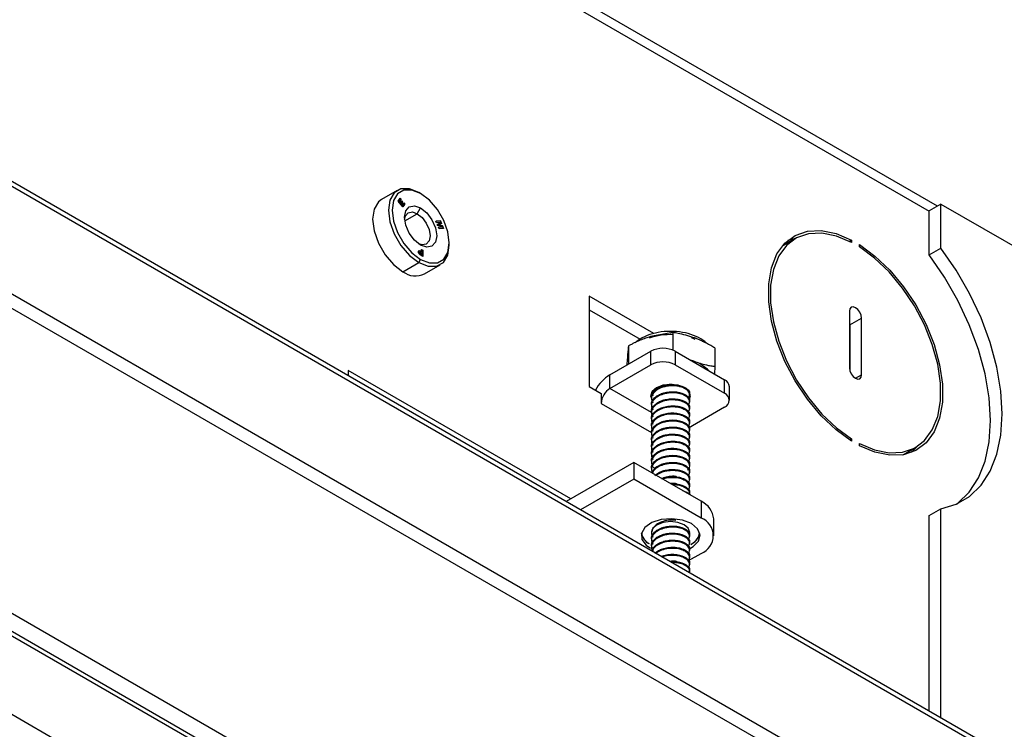
# Model space of a CAD drawing. Units: inches. Extents: x 0.6 to 16.6, y 0.4 to 10.6.
# Drawn here: x 6.8 to 7.4, y 9.1 to 9.6 of the extents above; entities that cross this region are included whole.
import ezdxf

# ---------------------------------------------------------------- set-up
doc = ezdxf.new("R2010")
doc.units = ezdxf.units.IN
doc.header["$MEASUREMENT"] = 0

msp = doc.modelspace()

# ---------------------------------------------------------------- linework, layer by layer
at = {"color": 7, "linetype": 'Continuous', "lineweight": 25}
for p, q in [((7.37725503, 9.42653959), (5.83902067, 10.31454339)), ((7.75391687, 8.8640881), (5.74828402, 10.0219153)), ((7.75789435, 8.85842886), (5.75226149, 10.01625607)), ((7.67793265, 8.83177352), (5.75226149, 9.94343982)), ((7.66893312, 8.82726384), (5.74800277, 9.93619333)), ((6.09915904, 9.52721285), (6.96048139, 9.02998204)), ((6.09877747, 9.51216829), (6.96622211, 9.01140316)), ((6.09915904, 9.51496474), (6.96048139, 9.01773393)), ((6.11535029, 9.4494042), (6.98279492, 8.94863907)), ((7.0117273, 9.43717731), (7.00102789, 9.43100068)), ((7.01224233, 9.42978971), (7.01366599, 9.43181531)), ((7.0153494, 9.42592455), (7.01224233, 9.42978971)), ((7.01313324, 9.42965761), (7.01410664, 9.43104258)), ((7.01325654, 9.42972879), (7.01313324, 9.42965761)), ((7.01383475, 9.42878494), (7.01313324, 9.42965761)), ((7.01422994, 9.43111376), (7.01325654, 9.42972879)), ((7.01325654, 9.42972879), (7.01395805, 9.42885612)), ((7.01410664, 9.43104258), (7.01358178, 9.4316955)), ((7.01366599, 9.43181531), (7.01422994, 9.43111376)), ((7.01395805, 9.42885612), (7.01485792, 9.43013647)), ((7.01422994, 9.43111376), (7.01410664, 9.43104258)), ((7.01441089, 9.42806822), (7.01531076, 9.42934857)), ((7.01543406, 9.42941975), (7.01453419, 9.4281394)), ((7.01531076, 9.42934857), (7.01477371, 9.43001666)), ((7.01485792, 9.43013647), (7.01543406, 9.42941975)), ((7.01543406, 9.42941975), (7.01531076, 9.42934857)), ((7.02749039, 9.43502645), (7.02625737, 9.43573849)), ((7.01395805, 9.42885612), (7.01383475, 9.42878494)), ((7.01453419, 9.4281394), (7.01441089, 9.42806822)), ((7.0151124, 9.42719555), (7.01441089, 9.42806822)), ((7.01453419, 9.4281394), (7.0152357, 9.42726673)), ((7.0152357, 9.42726673), (7.0151124, 9.42719555)), ((7.0152357, 9.42726673), (7.0162091, 9.4286517)), ((7.0153103, 9.42597318), (7.01664975, 9.42787897)), ((7.01677305, 9.42795015), (7.0153494, 9.42592455)), ((7.01664975, 9.42787897), (7.01612489, 9.42853189)), ((7.0162091, 9.4286517), (7.01677305, 9.42795015)), ((7.01677305, 9.42795015), (7.01664975, 9.42787897)), ((7.02524974, 9.42139298), (7.02749039, 9.42527389)), ((7.37962957, 9.42791038), (7.37167461, 9.42331808)), ((7.37167461, 9.39349722), (7.37167461, 9.42331808)), ((7.37962957, 9.42791038), (7.44870506, 9.38803394)), ((7.37962957, 9.39808952), (7.37962957, 9.42791038)), ((7.03790111, 9.41636646), (7.04100817, 9.41664427)), ((7.03832444, 9.41527535), (7.03790111, 9.41636646)), ((7.04088487, 9.41657309), (7.03792367, 9.41630832)), ((7.04100817, 9.41664427), (7.04088487, 9.41657309)), ((7.0415852, 9.41476807), (7.04088487, 9.41657309)), ((7.04100817, 9.41664427), (7.04170954, 9.41483657)), ((7.04091223, 9.41550674), (7.03832444, 9.41527535)), ((7.0387556, 9.4141641), (7.04091223, 9.41550674)), ((7.03908351, 9.41331893), (7.0387556, 9.4141641)), ((7.04210245, 9.41243907), (7.03908351, 9.41331893)), ((7.03951467, 9.41220768), (7.04210245, 9.41243907)), ((7.039938, 9.41111657), (7.03951467, 9.41220768)), ((7.04197915, 9.41236789), (7.03953722, 9.41214954)), ((7.03987727, 9.41382715), (7.03975397, 9.41375597)), ((7.0422204, 9.41313092), (7.03975397, 9.41375597)), ((7.04170954, 9.41483657), (7.03987727, 9.41382715)), ((7.03987727, 9.41382715), (7.0423437, 9.4132021)), ((7.04304507, 9.41139439), (7.039938, 9.41111657)), ((7.04210245, 9.41243907), (7.04197915, 9.41236789)), ((7.0423437, 9.4132021), (7.0422204, 9.41313092)), ((7.04289921, 9.41138135), (7.0422204, 9.41313092)), ((7.0423437, 9.4132021), (7.04304507, 9.41139439)), ((7.28104565, 9.40453932), (7.2730907, 9.39994702)), ((7.31917194, 9.40349426), (7.31776233, 9.40268051)), ((7.31917194, 9.40349426), (7.31917194, 9.40196166)), ((7.02707872, 9.39615045), (7.02695542, 9.39607927)), ((7.0280425, 9.39545171), (7.02695542, 9.39607927)), ((7.02707872, 9.39615045), (7.0281658, 9.39552289)), ((7.0281658, 9.39708995), (7.0290174, 9.39659834)), ((7.0281658, 9.39552289), (7.0281658, 9.39708995)), ((7.0288941, 9.39652716), (7.0281658, 9.39694759)), ((7.0290174, 9.39659834), (7.0288941, 9.39652716)), ((7.0288941, 9.39252654), (7.0288941, 9.39652716)), ((7.0290174, 9.39659834), (7.0290174, 9.39245536)), ((7.04680766, 9.40014434), (7.04680766, 9.40156795)), ((7.2730907, 9.39994702), (7.27221562, 9.39941969)), ((7.32447524, 9.39890013), (7.32447524, 9.40043272)), ((7.37167461, 9.39349722), (7.37962957, 9.39808952)), ((7.02625737, 9.38827705), (7.02749039, 9.3904127)), ((7.02695154, 9.39531659), (7.02682824, 9.39524541)), ((7.0290174, 9.39245536), (7.02707872, 9.39357453)), ((7.02728115, 9.39420731), (7.02715785, 9.39413613)), ((7.02715785, 9.39413613), (7.0280425, 9.39362543)), ((7.0281658, 9.39477326), (7.02728115, 9.39528395)), ((7.02728115, 9.39420731), (7.0281658, 9.39369661)), ((7.0281658, 9.39552289), (7.0280425, 9.39545171)), ((7.0281658, 9.39369661), (7.0280425, 9.39362543)), ((7.0281658, 9.39369661), (7.0281658, 9.39477326)), ((7.01555796, 9.38210041), (7.02625737, 9.38827705)), ((7.03008803, 9.38066159), (7.04078744, 9.38683822)), ((7.18532964, 9.34028153), (7.14151136, 9.36557728)), ((7.14151136, 9.36557728), (7.14151136, 9.30448982)), ((7.14151136, 9.35639269), (7.17612792, 9.33640898)), ((7.31771353, 9.35541257), (7.31771353, 9.31713722)), ((7.31797869, 9.3460749), (7.32593364, 9.3506672)), ((7.32593364, 9.31239185), (7.32593364, 9.3506672)), ((7.31771353, 9.34790512), (7.31797869, 9.3460749)), ((7.31797869, 9.3460749), (7.31797869, 9.315307)), ((7.19809802, 9.34098067), (7.18310463, 9.3381865)), ((7.19809802, 9.34098067), (7.19809802, 9.32907264)), ((7.16811124, 9.33194095), (7.16811124, 9.31954095)), ((7.22665245, 9.33050877), (7.22665245, 9.31801209)), ((7.1555651, 9.31229822), (7.18327485, 9.32829471)), ((7.16782696, 9.32644771), (7.16767015, 9.32303501)), ((7.18327485, 9.31910863), (7.18327485, 9.32829471)), ((7.19971508, 9.32829471), (7.19971508, 9.31910863)), ((7.19971508, 9.32829471), (7.23312588, 9.30900707)), ((7.1555651, 9.30311213), (7.18327485, 9.31910863)), ((7.19971508, 9.31910863), (7.23312588, 9.29982099)), ((7.21237523, 9.32152235), (7.21018344, 9.32225146)), ((7.22665245, 9.31801209), (7.22633527, 9.31292721)), ((7.1290486, 9.22839726), (6.97856744, 9.31526818)), ((6.97856744, 9.31526818), (6.97856744, 9.3116878)), ((7.1555651, 9.30311213), (7.1555651, 9.31229822)), ((7.14151136, 9.30448982), (7.14973147, 9.29974445)), ((7.23312588, 9.29982099), (7.23312588, 9.30900707)), ((7.23653076, 9.29507562), (7.23653076, 9.3042617)), ((7.14973147, 9.29974445), (7.14973147, 9.29300799)), ((7.18372819, 9.29697953), (7.18372819, 9.29621602)), ((7.18374914, 9.30100298), (7.18468613, 9.29815985)), ((7.20960319, 9.29861155), (7.20960319, 9.29937588)), ((7.18372819, 9.29219511), (7.18372819, 9.2914316)), ((7.23312588, 9.29033024), (7.20880266, 9.27628875)), ((7.20960319, 9.29382713), (7.20960319, 9.29459146)), ((7.20960319, 9.28904271), (7.20960319, 9.28980704)), ((7.18372819, 9.2874107), (7.18372819, 9.28664718)), ((7.18372819, 9.28262628), (7.18372819, 9.28186277)), ((7.20960319, 9.28425829), (7.20960319, 9.28502262)), ((7.18372819, 9.27784186), (7.18372819, 9.27707835)), ((7.20960319, 9.27947387), (7.20960319, 9.2802382)), ((7.18372819, 9.27305744), (7.18372819, 9.27229393)), ((7.20960319, 9.27468946), (7.20960319, 9.27545379)), ((7.20960319, 9.26990504), (7.20960319, 9.27066937)), ((7.18372819, 9.26827302), (7.18372819, 9.26750951)), ((7.18372819, 9.2634886), (7.18372819, 9.26272509)), ((7.20960319, 9.26512062), (7.20960319, 9.26588495)), ((7.31917194, 9.26890429), (7.31791456, 9.26817842)), ((7.31917194, 9.26890429), (7.31917194, 9.2673717)), ((7.32447524, 9.26431017), (7.32447524, 9.26584276)), ((7.35464657, 9.2586728), (7.36260152, 9.2632651)), ((7.18372819, 9.25870418), (7.18372819, 9.25794067)), ((7.20960319, 9.2603362), (7.20960319, 9.26110053)), ((7.20960319, 9.25555178), (7.20960319, 9.25631611)), ((7.3537523, 9.25817871), (7.35464657, 9.2586728)), ((7.17174017, 9.25304258), (7.12594756, 9.22660706)), ((7.17174017, 9.25304258), (7.17174017, 9.24171307)), ((7.21734856, 9.22671341), (7.17174017, 9.25304258)), ((7.18372819, 9.25391976), (7.18372819, 9.25315625)), ((7.20960319, 9.25076736), (7.20960319, 9.25153169)), ((7.18372819, 9.24913534), (7.18372819, 9.24837183)), ((7.20960319, 9.24598294), (7.20960319, 9.24674727)), ((7.17174017, 9.24171307), (7.13576026, 9.22094231)), ((7.21734856, 9.21538391), (7.17174017, 9.24171307)), ((7.20960319, 9.24119852), (7.20960319, 9.24196285)), ((7.20960319, 9.23641411), (7.20960319, 9.23717844)), ((7.20960319, 9.23162969), (7.20960319, 9.23239402)), ((7.21734856, 9.22671341), (7.21734856, 9.21538391)), ((7.37167461, 9.21705658), (7.37962957, 9.22164887)), ((7.37167461, 9.08475186), (7.37167461, 9.21705658)), ((7.37962957, 9.08015956), (7.37962957, 9.22164887)), ((7.22591569, 9.20344394), (7.22591569, 9.21477345)), ((7.18372819, 9.20558736), (7.18372819, 9.20531206)), ((7.20960319, 9.20292317), (7.20960319, 9.2036875)), ((7.18372819, 9.20129116), (7.18372819, 9.20052765)), ((7.18372819, 9.19650674), (7.18372819, 9.19574323)), ((7.20960319, 9.19813876), (7.20960319, 9.19890308)), ((7.2088331, 9.1865881), (7.21734856, 9.19150397)), ((7.20960319, 9.19335434), (7.20960319, 9.19411867)), ((7.20960319, 9.18856992), (7.20960319, 9.18933425)), ((7.20960319, 9.1837855), (7.20960319, 9.18454983)), ((7.20960319, 9.17900108), (7.20960319, 9.17976541))]:
    msp.add_line(p, q, dxfattribs=at)
at = {"color": 8, "linetype": 'Continuous', "lineweight": 25}
for p, q in [((5.83902067, 10.3079473), (7.37167461, 9.42316501)), ((7.01681266, 9.41652236), (7.02524974, 9.42139298)), ((7.31797869, 9.31930368), (7.31771353, 9.3191506)), ((7.32182292, 9.31001878), (7.32593364, 9.31239185)), ((7.18372819, 9.28685393), (7.1555651, 9.30311213)), ((7.14973147, 9.29300799), (7.18376365, 9.27336163))]:
    msp.add_line(p, q, dxfattribs=at)
at = {"color": 7, "linetype": 'Continuous', "lineweight": 25, "flags": 128}
for points in [[(7.02625737, 9.43573849), (7.01990698, 9.43824302), (7.01417821, 9.43817947), (7.00963184, 9.43555405), (7.00671288, 9.43062376), (7.00570708, 9.4238712), (7.00671288, 9.41595737), (7.00963184, 9.40765692), (7.01417821, 9.39978236), (7.01990698, 9.39310452), (7.02625737, 9.38827705)], [(7.02749039, 9.43502645), (7.02152102, 9.43738071), (7.01613598, 9.43732098), (7.01186239, 9.43485308), (7.00911857, 9.4302186), (7.00817312, 9.4238712), (7.00911857, 9.4164322), (7.01186239, 9.40862978), (7.01613598, 9.40122769), (7.02152102, 9.39495052), (7.02749039, 9.3904127)], [(7.00102789, 9.43100068), (6.99893243, 9.42937741), (6.99601347, 9.42444712), (6.99500767, 9.41769456), (6.99601347, 9.40978073), (6.99893243, 9.40148028), (7.0034788, 9.39360573), (7.00920757, 9.38692788), (7.01555796, 9.38210041)], [(7.02749039, 9.3904127), (7.03345975, 9.38805844), (7.0388448, 9.38811817), (7.04311839, 9.39058607), (7.04586221, 9.39522055), (7.04680766, 9.40156795), (7.04586221, 9.40900695), (7.04311839, 9.41680937), (7.0388448, 9.42421145), (7.03345975, 9.43048863), (7.02749039, 9.43502645)], [(7.02749039, 9.40016526), (7.02332994, 9.40352267), (7.01980289, 9.40828023), (7.01744619, 9.41371364), (7.01661862, 9.41899571), (7.01744619, 9.4233223), (7.01980289, 9.42603472), (7.02332994, 9.42672002), (7.02749039, 9.42527389)], [(7.01668339, 9.41759003), (7.01727563, 9.41984361), (7.01914662, 9.421997), (7.02194676, 9.42254107), (7.02524974, 9.42139298)], [(7.02749039, 9.42527389), (7.03165083, 9.42191648), (7.03517789, 9.41715892), (7.03753459, 9.41172551), (7.03836216, 9.40644344), (7.03753459, 9.40211685), (7.03517789, 9.39940443), (7.03165083, 9.39871913), (7.02749039, 9.40016526)], [(7.02524974, 9.42139298), (7.02855273, 9.41872752), (7.03135287, 9.41495048), (7.03322386, 9.41063689), (7.03388087, 9.40644344), (7.03322386, 9.40300855), (7.03135287, 9.40085516), (7.02855273, 9.40031109), (7.02630372, 9.40092532)], [(7.31917194, 9.2673717), (7.30869101, 9.27506258), (7.29863214, 9.28464443), (7.28931857, 9.2958093), (7.28104964, 9.30819837), (7.27409108, 9.32141351), (7.26866653, 9.33503), (7.26495031, 9.34861025), (7.26306185, 9.36171782), (7.26306185, 9.37393146), (7.26495031, 9.38485866), (7.26866653, 9.39414825), (7.27409108, 9.40150168), (7.28104964, 9.40668264), (7.28931857, 9.40952461), (7.29863214, 9.40993627), (7.30869101, 9.40790439), (7.31917194, 9.40349426)], [(7.31917194, 9.40196166), (7.30893482, 9.40625748), (7.29911136, 9.40823113), (7.29001682, 9.40781926), (7.28194309, 9.40503509), (7.27514929, 9.39996798), (7.26985346, 9.39278055), (7.26622556, 9.38370347), (7.26438203, 9.37302807), (7.26438203, 9.36109696), (7.26622556, 9.34829306), (7.26985346, 9.3350273), (7.27514929, 9.32172544), (7.28194309, 9.30881437), (7.29001682, 9.29670847), (7.29911136, 9.28579628), (7.30893482, 9.276428), (7.31917194, 9.26890429)], [(7.27632074, 9.4035379), (7.28136362, 9.40493232), (7.28193992, 9.40503341)], [(7.02707872, 9.39357453), (7.0266519, 9.39391897), (7.02629005, 9.39440706), (7.02604828, 9.39496447), (7.02596338, 9.39550637), (7.02604828, 9.39595023), (7.02629005, 9.3962285), (7.0266519, 9.39629881), (7.02707872, 9.39615045)], [(7.02695542, 9.39607927), (7.0265286, 9.39622763), (7.02623088, 9.39618877)], [(7.02625737, 9.38827705), (7.03260776, 9.38577251), (7.03833653, 9.38583607), (7.04288291, 9.38846149), (7.04580186, 9.39339178), (7.04680766, 9.40014434)], [(7.32447524, 9.40043272), (7.33495616, 9.39274184), (7.34501504, 9.38315999), (7.3543286, 9.37199512), (7.36259753, 9.35960605), (7.36955609, 9.34639091), (7.37498064, 9.33277442), (7.37869686, 9.31919417), (7.38058532, 9.30608661), (7.38058532, 9.29387296), (7.37869686, 9.28294576), (7.37498064, 9.27365617), (7.36955609, 9.26630274), (7.36259753, 9.26112178), (7.3543286, 9.25827981), (7.34501504, 9.25786815), (7.33495616, 9.25990003), (7.32447524, 9.26431017)], [(7.32447524, 9.26584276), (7.33471235, 9.26154694), (7.34453582, 9.25957329), (7.35363035, 9.25998516), (7.36170408, 9.26276933), (7.36849788, 9.26783644), (7.37379371, 9.27502387), (7.37742161, 9.28410095), (7.37926515, 9.29477635), (7.37926515, 9.30670746), (7.37742161, 9.31951136), (7.37379371, 9.33277712), (7.36849788, 9.34607898), (7.36170408, 9.35899005), (7.35363035, 9.37109595), (7.34453582, 9.38200814), (7.33471235, 9.39137643), (7.32447524, 9.39890013)], [(7.37962957, 9.22164887), (7.38993976, 9.22470881), (7.3990419, 9.23006019), (7.40675281, 9.23759531), (7.4129173, 9.24716254), (7.41741131, 9.25856933), (7.42014442, 9.27158614), (7.4210616, 9.28595099), (7.42014442, 9.30137481), (7.41741131, 9.31754718), (7.4129173, 9.33414266), (7.40675281, 9.35082726), (7.3990419, 9.3672652), (7.38993976, 9.38312568), (7.37962957, 9.39808952)], [(7.02728115, 9.39528395), (7.02710275, 9.39534596), (7.02695152, 9.39531658), (7.02685046, 9.39520027), (7.02681498, 9.39501475), (7.02685046, 9.39478826), (7.02695152, 9.39455527), (7.02710275, 9.39435127), (7.02728115, 9.39420731)], [(7.39025872, 9.22484853), (7.39108695, 9.22546789), (7.39879785, 9.23300301), (7.40496234, 9.24257024), (7.40945636, 9.25397704), (7.41218947, 9.26699384), (7.41310665, 9.28135869), (7.41218947, 9.29678251), (7.40945636, 9.31295489), (7.40496234, 9.32955037), (7.39879785, 9.34623496), (7.39108695, 9.36267291), (7.38198481, 9.37853339), (7.37167461, 9.39349722)], [(7.32593364, 9.3506672), (7.32562079, 9.35266408), (7.32472984, 9.35471817), (7.32339644, 9.35651676), (7.32182359, 9.35778603), (7.32025074, 9.35833274), (7.31891734, 9.35807366), (7.31802639, 9.35704823), (7.31771353, 9.35541257)], [(7.21336912, 9.33629223), (7.21143149, 9.33707212), (7.21076479, 9.33730901)], [(7.31771353, 9.31713722), (7.31802639, 9.31514034), (7.31891734, 9.31308625), (7.32025074, 9.31128766), (7.32182359, 9.31001839), (7.32339644, 9.30947168), (7.32472984, 9.30973076), (7.32562079, 9.31075619), (7.32593364, 9.31239185)], [(7.2090793, 9.2949976), (7.20913806, 9.29507821), (7.21016569, 9.29806061), (7.20913806, 9.30104301), (7.20621163, 9.30357136), (7.20183191, 9.30526076), (7.19666569, 9.30585399), (7.19149946, 9.30526076), (7.18711974, 9.30357136), (7.18419331, 9.30104301), (7.18316569, 9.29806061), (7.18419331, 9.29507821), (7.18452693, 9.29465018)], [(7.3634766, 9.26379243), (7.36160114, 9.26171044), (7.35937148, 9.25967422)], [(7.20991585, 9.23100422), (7.20768895, 9.23262468), (7.20489066, 9.23390521)], [(7.21078572, 9.21159527), (7.20473148, 9.21398942), (7.19758791, 9.21495935), (7.19031979, 9.21437407), (7.18390871, 9.2123126), (7.17922054, 9.20905338), (7.17688843, 9.20503657), (7.17722735, 9.20080466), (7.18019152, 9.19692921), (7.18315475, 9.19495554)], [(7.20934959, 9.20411585), (7.20960319, 9.20559032), (7.20861642, 9.20844822), (7.20581026, 9.21087059), (7.20161192, 9.21248863), (7.19666057, 9.21305602), (7.19170999, 9.21248637), (7.18751387, 9.21086641), (7.18471104, 9.20844276), (7.18372819, 9.20558736)], [(7.20939052, 9.1945599), (7.21202832, 9.1960795), (7.21559927, 9.19978053), (7.21661313, 9.20397633), (7.21493298, 9.20810023), (7.21078572, 9.21159527)]]:
    msp.add_lwpolyline(points, dxfattribs=at)
at = {"color": 7, "linetype": 'Continuous', "lineweight": 25}
for centre, radius, start, end in [((7.02745554, 9.3948282), 0.00075339, 146.37485121, 246.72537523), ((7.02401344, 9.39340275), 0.01411516, 233.19917648, 295.49036509), ((7.1965152, 9.29528701), 0.04427289, 87.44305995, 108.76580423), ((7.19149497, 9.31242995), 0.01786788, 62.60967224, 117.39032776), ((7.19149497, 9.30324386), 0.01786788, 62.60967224, 117.39032776), ((7.20452955, 9.29765377), 0.02512496, 43.82046987, 71.80413787), ((7.17054886, 9.28833945), 0.02825837, 122.02176265, 151.07849684), ((7.16239701, 9.29243164), 0.01267864, 122.60547834, 177.39452151), ((7.23071295, 9.30368154), 0.00584667, 5.69479925, 65.62534171), ((7.23132485, 9.29507562), 0.00507565, 290.7834208, 69.2165792), ((7.21127732, 9.21331368), 0.01471097, 5.69479925, 65.62534171), ((7.21281694, 9.20344394), 0.012771, 290.7834208, 69.2165792), ((7.18695126, 9.20716507), 0.010329, 191.66593135, 241.63677014), ((7.20571749, 9.20759059), 0.01108624, 294.18638458, 345.97945909)]:
    msp.add_arc(centre, radius, start, end, dxfattribs=at)
for points, knots in [([(7.18310463, 9.3381865), (7.18252323, 9.33800639), (7.18135987, 9.33764598), (7.17961464, 9.33704172), (7.17787002, 9.33639222), (7.17603477, 9.33565798), (7.17411208, 9.33483535), (7.17210369, 9.33391874), (7.17010194, 9.33295636), (7.16877495, 9.33227949), (7.16811124, 9.33194095)], [0, 0, 0, 0, 0.115173995, 0.23045946, 0.346066875, 0.461774531, 0.596060428, 0.730468671, 0.865192134, 1, 1, 1, 1]), ([(7.22101239, 9.33364159), (7.22097617, 9.33368822), (7.21972133, 9.3353038), (7.21557033, 9.33766534), (7.20876765, 9.34044958), (7.20068728, 9.34182523), (7.19231478, 9.34180862), (7.18428201, 9.34032787), (7.17744377, 9.3377003), (7.17412958, 9.33512745), (7.17260694, 9.3339454)], [0, 0, 0, 0, 0.0041279295, 0.143009822, 0.288347119, 0.4345479632, 0.5804658878, 0.7268597384, 0.8745112382, 1, 1, 1, 1]), ([(7.21237523, 9.33747041), (7.20879222, 9.33859323), (7.20398289, 9.34010034), (7.1992937, 9.3408018), (7.19809802, 9.34098067)], [0, 0, 0, 0, 0.745012539, 1, 1, 1, 1]), ([(7.22665245, 9.33050877), (7.22618246, 9.33078487), (7.22524233, 9.33133717), (7.22382471, 9.33213815), (7.22240123, 9.33291657), (7.22074107, 9.33378945), (7.21884101, 9.33473705), (7.21669621, 9.33572919), (7.2145396, 9.33665192), (7.21309707, 9.33719744), (7.21237523, 9.33747041)], [0, 0, 0, 0, 0.100290096, 0.200611098, 0.301038661, 0.401508545, 0.550614435, 0.699908023, 0.849834405, 1, 1, 1, 1]), ([(7.16811124, 9.33194095), (7.16805281, 9.33139413), (7.16793581, 9.33029923), (7.1677576, 9.32841256), (7.16757717, 9.32632188), (7.16745585, 9.32471563), (7.16739507, 9.32391084)], [0, 0, 0, 0, 0.248166002, 0.49690294, 0.747928669, 1, 1, 1, 1]), ([(7.16739507, 9.32391084), (7.16728323, 9.32237894), (7.16717055, 9.32083536), (7.1670602, 9.318948), (7.16705937, 9.31893371)], [0, 0, 0, 0, 0.992430585, 1, 1, 1, 1]), ([(7.2094481, 9.32267597), (7.20952386, 9.32264345), (7.21004871, 9.32241823), (7.21102471, 9.32202889), (7.21192496, 9.32169123), (7.21237523, 9.32152235)], [0, 0, 0, 0, 0.07777167, 0.538738841, 1, 1, 1, 1]), ([(7.21237523, 9.32152235), (7.2138094, 9.32102899), (7.21668641, 9.3200393), (7.22050277, 9.31909997), (7.22382617, 9.31843782), (7.22570986, 9.31815407), (7.22665245, 9.31801209)], [0, 0, 0, 0, 0.298329131, 0.598459128, 0.799072612, 1, 1, 1, 1]), ([(7.18383623, 9.2969893), (7.1838013, 9.29711557), (7.18345743, 9.29835842), (7.18489215, 9.30078026), (7.18775315, 9.30325591), (7.19130286, 9.30474176), (7.19424995, 9.3054322), (7.19749711, 9.30575885), (7.20085506, 9.30562889), (7.20486639, 9.30466744), (7.20808773, 9.30283214), (7.20975268, 9.3007857), (7.20945669, 9.2996271), (7.20939542, 9.29938729)], [0, 0, 0, 0, 0.0149519563, 0.1471621626, 0.2797407412, 0.3642275836, 0.4519634262, 0.50527817, 0.6049413719, 0.7009648169, 0.8339364871, 0.9656275595, 1, 1, 1, 1]), ([(7.20871298, 9.29623088), (7.20917464, 9.29717845), (7.21011762, 9.29911394), (7.20835182, 9.30188803), (7.20509667, 9.30379889), (7.20101819, 9.30488351), (7.19634871, 9.30503384), (7.19165582, 9.30417409), (7.18756676, 9.30240111), (7.18458198, 9.29970347), (7.18324619, 9.2964531), (7.18423613, 9.29433725), (7.18468613, 9.29337543)], [0, 0, 0, 0, 0.112223437, 0.229224204, 0.322955745, 0.412924942, 0.506066252, 0.602997682, 0.696241156, 0.793215078, 0.906000439, 1, 1, 1, 1]), ([(7.19777294, 9.30568957), (7.19710204, 9.30574912), (7.19619153, 9.30582995), (7.19533923, 9.30555613), (7.19511495, 9.30548407)], [0, 0, 0, 0, 0.7368487843, 1, 1, 1, 1]), ([(7.18383623, 9.29220488), (7.1838013, 9.29233116), (7.18345743, 9.29357401), (7.18489215, 9.29599584), (7.18775315, 9.2984715), (7.19130286, 9.29995735), (7.19424995, 9.30064779), (7.19749711, 9.30097443), (7.20085506, 9.30084448), (7.20486639, 9.29988303), (7.20808773, 9.29804772), (7.20975268, 9.29600128), (7.20945669, 9.29484268), (7.20939542, 9.29460287)], [0, 0, 0, 0, 0.0149519563, 0.1471621626, 0.2797407412, 0.3642275836, 0.4519634262, 0.50527817, 0.6049413719, 0.7009648169, 0.8339364871, 0.9656275595, 1, 1, 1, 1]), ([(7.18383623, 9.28742046), (7.1838013, 9.28754674), (7.18345743, 9.28878959), (7.18489215, 9.29121142), (7.18775315, 9.29368708), (7.19130286, 9.29517293), (7.19424995, 9.29586337), (7.19749711, 9.29619002), (7.20085506, 9.29606006), (7.20486639, 9.29509861), (7.20808773, 9.2932633), (7.20975268, 9.29121686), (7.20945669, 9.29005826), (7.20939542, 9.28981845)], [0, 0, 0, 0, 0.014951956, 0.147162163, 0.279740741, 0.364227584, 0.451963426, 0.50527817, 0.604941372, 0.700964817, 0.833936487, 0.96562756, 1, 1, 1, 1]), ([(7.20871298, 9.29144646), (7.20917464, 9.29239403), (7.21011762, 9.29432952), (7.20835182, 9.29710361), (7.20509667, 9.29901447), (7.20101819, 9.30009909), (7.19634871, 9.30024942), (7.19165582, 9.29938967), (7.18756676, 9.2976167), (7.18458198, 9.29491905), (7.18324619, 9.29166868), (7.18423613, 9.28955283), (7.18468613, 9.28859101)], [0, 0, 0, 0, 0.112223437, 0.229224204, 0.322955745, 0.412924942, 0.506066252, 0.602997682, 0.696241156, 0.793215078, 0.906000439, 1, 1, 1, 1]), ([(7.18383623, 9.28263604), (7.1838013, 9.28276232), (7.18345743, 9.28400517), (7.18489215, 9.286427), (7.18775315, 9.28890266), (7.19130286, 9.29038851), (7.19424995, 9.29107895), (7.19749711, 9.2914056), (7.20085506, 9.29127564), (7.20486639, 9.29031419), (7.20808773, 9.28847888), (7.20975268, 9.28643244), (7.20945669, 9.28527384), (7.20939542, 9.28503403)], [0, 0, 0, 0, 0.014951956, 0.147162163, 0.279740741, 0.364227584, 0.451963426, 0.50527817, 0.604941372, 0.700964817, 0.833936487, 0.96562756, 1, 1, 1, 1]), ([(7.20871298, 9.28666204), (7.20917464, 9.28760961), (7.21011762, 9.2895451), (7.20835182, 9.29231919), (7.20509667, 9.29423005), (7.20101819, 9.29531467), (7.19634871, 9.295465), (7.19165582, 9.29460525), (7.18756676, 9.29283228), (7.18458198, 9.29013463), (7.18324619, 9.28688427), (7.18423613, 9.28476841), (7.18468613, 9.28380659)], [0, 0, 0, 0, 0.112223437, 0.229224204, 0.322955745, 0.412924942, 0.506066252, 0.602997682, 0.696241156, 0.793215078, 0.906000439, 1, 1, 1, 1]), ([(7.20871298, 9.28187762), (7.20917464, 9.2828252), (7.21011762, 9.28476068), (7.20835182, 9.28753477), (7.20509667, 9.28944563), (7.20101819, 9.29053025), (7.19634871, 9.29068059), (7.19165582, 9.28982083), (7.18756676, 9.28804786), (7.18458198, 9.28535022), (7.18324619, 9.28209985), (7.18423613, 9.27998399), (7.18468613, 9.27902217)], [0, 0, 0, 0, 0.112223437, 0.229224204, 0.322955745, 0.412924942, 0.506066252, 0.602997682, 0.696241156, 0.793215078, 0.906000439, 1, 1, 1, 1]), ([(7.18383623, 9.27785162), (7.1838013, 9.2779779), (7.18345743, 9.27922075), (7.18489215, 9.28164258), (7.18775315, 9.28411824), (7.19130286, 9.28560409), (7.19424995, 9.28629453), (7.19749711, 9.28662118), (7.20085506, 9.28649122), (7.20486639, 9.28552977), (7.20808773, 9.28369446), (7.20975268, 9.28164802), (7.20945669, 9.28048942), (7.20939542, 9.28024961)], [0, 0, 0, 0, 0.014951956, 0.147162163, 0.279740741, 0.364227584, 0.451963426, 0.50527817, 0.604941372, 0.700964817, 0.833936487, 0.96562756, 1, 1, 1, 1]), ([(7.20871298, 9.2770932), (7.20917464, 9.27804078), (7.21011762, 9.27997627), (7.20835182, 9.28275035), (7.20509667, 9.28466121), (7.20101819, 9.28574584), (7.19634871, 9.28589617), (7.19165582, 9.28503641), (7.18756676, 9.28326344), (7.18458198, 9.2805658), (7.18324619, 9.27731543), (7.18423613, 9.27519957), (7.18468613, 9.27423775)], [0, 0, 0, 0, 0.112223437, 0.229224204, 0.322955745, 0.412924942, 0.506066252, 0.602997682, 0.696241156, 0.793215078, 0.906000439, 1, 1, 1, 1]), ([(7.18383623, 9.2730672), (7.1838013, 9.27319348), (7.18345743, 9.27443633), (7.18489215, 9.27685816), (7.18775315, 9.27933382), (7.19130286, 9.28081967), (7.19424995, 9.28151011), (7.19749711, 9.28183676), (7.20085506, 9.2817068), (7.20486639, 9.28074535), (7.20808773, 9.27891004), (7.20975268, 9.2768636), (7.20945669, 9.275705), (7.20939542, 9.27546519)], [0, 0, 0, 0, 0.014951956, 0.147162163, 0.279740741, 0.364227584, 0.451963426, 0.50527817, 0.604941372, 0.700964817, 0.833936487, 0.96562756, 1, 1, 1, 1]), ([(7.18383623, 9.26828279), (7.1838013, 9.26840906), (7.18345743, 9.26965191), (7.18489215, 9.27207374), (7.18775315, 9.2745494), (7.19130286, 9.27603525), (7.19424995, 9.27672569), (7.19749711, 9.27705234), (7.20085506, 9.27692238), (7.20486639, 9.27596093), (7.20808773, 9.27412562), (7.20975268, 9.27207919), (7.20945669, 9.27092058), (7.20939542, 9.27068077)], [0, 0, 0, 0, 0.014951956, 0.147162163, 0.279740741, 0.364227584, 0.451963426, 0.50527817, 0.604941372, 0.700964817, 0.833936487, 0.96562756, 1, 1, 1, 1]), ([(7.20871298, 9.27230878), (7.20917464, 9.27325636), (7.21011762, 9.27519185), (7.20835182, 9.27796593), (7.20509667, 9.27987679), (7.20101819, 9.28096142), (7.19634871, 9.28111175), (7.19165582, 9.28025199), (7.18756676, 9.27847902), (7.18458198, 9.27578138), (7.18324619, 9.27253101), (7.18423613, 9.27041515), (7.18468613, 9.26945333)], [0, 0, 0, 0, 0.112223437, 0.229224204, 0.322955745, 0.412924942, 0.506066252, 0.602997682, 0.696241156, 0.793215078, 0.906000439, 1, 1, 1, 1]), ([(7.20871298, 9.26752436), (7.20917464, 9.26847194), (7.21011762, 9.27040743), (7.20835182, 9.27318152), (7.20509667, 9.27509238), (7.20101819, 9.276177), (7.19634871, 9.27632733), (7.19165582, 9.27546758), (7.18756676, 9.2736946), (7.18458198, 9.27099696), (7.18324619, 9.26774659), (7.18423613, 9.26563073), (7.18468613, 9.26466892)], [0, 0, 0, 0, 0.112223437, 0.229224204, 0.322955745, 0.412924942, 0.506066252, 0.602997682, 0.696241156, 0.793215078, 0.906000439, 1, 1, 1, 1]), ([(7.18383623, 9.26349837), (7.1838013, 9.26362464), (7.18345743, 9.26486749), (7.18489215, 9.26728932), (7.18775315, 9.26976498), (7.19130286, 9.27125083), (7.19424995, 9.27194127), (7.19749711, 9.27226792), (7.20085506, 9.27213796), (7.20486639, 9.27117651), (7.20808773, 9.2693412), (7.20975268, 9.26729477), (7.20945669, 9.26613617), (7.20939542, 9.26589635)], [0, 0, 0, 0, 0.014951956, 0.147162163, 0.279740741, 0.364227584, 0.451963426, 0.50527817, 0.604941372, 0.700964817, 0.833936487, 0.96562756, 1, 1, 1, 1]), ([(7.20871298, 9.26273995), (7.20917464, 9.26368752), (7.21011762, 9.26562301), (7.20835182, 9.2683971), (7.20509667, 9.27030796), (7.20101819, 9.27139258), (7.19634871, 9.27154291), (7.19165582, 9.27068316), (7.18756676, 9.26891018), (7.18458198, 9.26621254), (7.18324619, 9.26296217), (7.18423613, 9.26084632), (7.18468613, 9.2598845)], [0, 0, 0, 0, 0.112223437, 0.229224204, 0.322955745, 0.412924942, 0.506066252, 0.602997682, 0.696241156, 0.793215078, 0.906000439, 1, 1, 1, 1]), ([(7.18383623, 9.25871395), (7.1838013, 9.25884022), (7.18345743, 9.26008307), (7.18489215, 9.26250491), (7.18775315, 9.26498056), (7.19130286, 9.26646641), (7.19424995, 9.26715685), (7.19749711, 9.2674835), (7.20085506, 9.26735354), (7.20486639, 9.26639209), (7.20808773, 9.26455678), (7.20975268, 9.26251035), (7.20945669, 9.26135175), (7.20939542, 9.26111193)], [0, 0, 0, 0, 0.014951956, 0.147162163, 0.279740741, 0.364227584, 0.451963426, 0.50527817, 0.604941372, 0.700964817, 0.833936487, 0.96562756, 1, 1, 1, 1]), ([(7.18383623, 9.25392953), (7.1838013, 9.25405581), (7.18345743, 9.25529866), (7.18489215, 9.25772049), (7.18775315, 9.26019615), (7.19130286, 9.261682), (7.19424995, 9.26237244), (7.19749711, 9.26269908), (7.20085506, 9.26256913), (7.20486639, 9.26160768), (7.20808773, 9.25977237), (7.20975268, 9.25772593), (7.20945669, 9.25656733), (7.20939542, 9.25632752)], [0, 0, 0, 0, 0.014951956, 0.147162163, 0.279740741, 0.364227584, 0.451963426, 0.50527817, 0.604941372, 0.700964817, 0.833936487, 0.96562756, 1, 1, 1, 1]), ([(7.20871298, 9.25795553), (7.20917464, 9.2589031), (7.21011762, 9.26083859), (7.20835182, 9.26361268), (7.20509667, 9.26552354), (7.20101819, 9.26660816), (7.19634871, 9.26675849), (7.19165582, 9.26589874), (7.18756676, 9.26412576), (7.18458198, 9.26142812), (7.18324619, 9.25817775), (7.18423613, 9.2560619), (7.18468613, 9.25510008)], [0, 0, 0, 0, 0.112223437, 0.229224204, 0.322955745, 0.412924942, 0.506066252, 0.602997682, 0.696241156, 0.793215078, 0.906000439, 1, 1, 1, 1]), ([(7.18383623, 9.24914511), (7.1838013, 9.24927139), (7.18345743, 9.25051424), (7.18489215, 9.25293607), (7.18775315, 9.25541173), (7.19130286, 9.25689758), (7.19424995, 9.25758802), (7.19749711, 9.25791467), (7.20085506, 9.25778471), (7.20486639, 9.25682326), (7.20808773, 9.25498795), (7.20975268, 9.25294151), (7.20945669, 9.25178291), (7.20939542, 9.2515431)], [0, 0, 0, 0, 0.014951956, 0.147162163, 0.279740741, 0.364227584, 0.451963426, 0.50527817, 0.604941372, 0.700964817, 0.833936487, 0.96562756, 1, 1, 1, 1]), ([(7.20871298, 9.25317111), (7.20917464, 9.25411868), (7.21011762, 9.25605417), (7.2083518, 9.25882825), (7.20509674, 9.26073914), (7.20101792, 9.26182367), (7.19634975, 9.26197435), (7.19165183, 9.26111328), (7.18758126, 9.25934513), (7.18452147, 9.2566279), (7.18343627, 9.25328012), (7.18387675, 9.25064468), (7.18509491, 9.24956918), (7.18521746, 9.24946098)], [0, 0, 0, 0, 0.109010662, 0.222661886, 0.313710045, 0.40110357, 0.491578395, 0.585734835, 0.6763089, 0.770506615, 0.880063114, 0.98793481, 1, 1, 1, 1]), ([(7.20801578, 9.24780518), (7.20824988, 9.24796176), (7.20964204, 9.24889289), (7.20989246, 9.25130788), (7.20840373, 9.25402865), (7.20508466, 9.25595821), (7.20102147, 9.25703836), (7.19634778, 9.25718993), (7.19165606, 9.25632983), (7.1875667, 9.25455695), (7.184582, 9.25185928), (7.18324619, 9.24860892), (7.18423613, 9.24649306), (7.18468613, 9.24553124)], [0, 0, 0, 0, 0.022861732, 0.135953033, 0.249826457, 0.341052625, 0.428617014, 0.519268727, 0.613609254, 0.7043604, 0.798742282, 0.908512976, 1, 1, 1, 1]), ([(7.18419675, 9.24585155), (7.18441575, 9.24660003), (7.18496567, 9.24847952), (7.1878086, 9.25062489), (7.19129019, 9.25211371), (7.19425188, 9.25280351), (7.19749629, 9.25313028), (7.20085532, 9.25300028), (7.20486629, 9.25203884), (7.20808776, 9.25020353), (7.20975267, 9.24815709), (7.20945669, 9.24699849), (7.20939542, 9.24675868)], [0, 0, 0, 0, 0.093281875, 0.234236457, 0.324060979, 0.417339765, 0.474022809, 0.579982498, 0.682072478, 0.823444985, 0.96345599, 1, 1, 1, 1]), ([(7.20871298, 9.24360227), (7.20917465, 9.24454984), (7.21011765, 9.24648533), (7.20835169, 9.24925944), (7.20509705, 9.25117024), (7.20101677, 9.25225505), (7.19635432, 9.25240465), (7.1916343, 9.25154772), (7.18764488, 9.24976438), (7.18499652, 9.2476891), (7.18459487, 9.24618495), (7.18446456, 9.24569694)], [0, 0, 0, 0, 0.133633272, 0.272955286, 0.384568803, 0.491702201, 0.602612883, 0.71803676, 0.829069097, 0.944543571, 1, 1, 1, 1]), ([(7.18597259, 9.24398478), (7.18671555, 9.24470433), (7.18810177, 9.24604687), (7.19131855, 9.24731986), (7.19424756, 9.24802053), (7.19749813, 9.24834525), (7.20085474, 9.24821605), (7.20486652, 9.24725435), (7.20808769, 9.24541913), (7.20975268, 9.24337267), (7.20945669, 9.24221407), (7.20939542, 9.24197426)], [0, 0, 0, 0, 0.119317452, 0.222622042, 0.329899282, 0.395088815, 0.516949994, 0.634360733, 0.796949174, 0.957971788, 1, 1, 1, 1]), ([(7.20871298, 9.23881785), (7.2091746, 9.23976544), (7.21011751, 9.24170097), (7.20835224, 9.2444748), (7.20509547, 9.24638645), (7.20102253, 9.24746834), (7.19633155, 9.2476293), (7.19172162, 9.24672853), (7.1884112, 9.24550617), (7.18729829, 9.24443639), (7.18705434, 9.24420189)], [0, 0, 0, 0, 0.155344091, 0.317301148, 0.44704803, 0.571586928, 0.700516788, 0.834693081, 0.963764361, 1, 1, 1, 1]), ([(7.19060983, 9.24214935), (7.19084483, 9.24225388), (7.19206992, 9.2427988), (7.19426456, 9.24322132), (7.19749087, 9.24356714), (7.20085704, 9.24342963), (7.20486564, 9.24247069), (7.20808796, 9.24063448), (7.20975266, 9.23858827), (7.20945668, 9.23742965), (7.20939542, 9.23718984)], [0, 0, 0, 0, 0.0317162873, 0.1653382961, 0.2465368457, 0.3983242663, 0.5445683237, 0.7470846633, 0.9476506476, 1, 1, 1, 1]), ([(7.2006949, 9.24331323), (7.20045633, 9.24338301), (7.19904393, 9.24379612), (7.19578677, 9.24358759), (7.19256597, 9.24289448), (7.19133221, 9.24204125), (7.19108875, 9.24187288)], [0, 0, 0, 0, 0.0834556, 0.494089175, 0.900168748, 1, 1, 1, 1]), ([(7.20871298, 9.23403343), (7.20917476, 9.23498089), (7.21011797, 9.23691615), (7.20835046, 9.23969193), (7.20510059, 9.24159758), (7.20100386, 9.24270014), (7.19640534, 9.24278075), (7.19295095, 9.2423699), (7.19151496, 9.24172575), (7.19141854, 9.2416825)], [0, 0, 0, 0, 0.183980404, 0.375792816, 0.52945739, 0.676953935, 0.829650877, 0.988561387, 1, 1, 1, 1]), ([(7.2006949, 9.23852881), (7.20045686, 9.23860027), (7.19927026, 9.23895646), (7.1977785, 9.23881359), (7.196586, 9.23869938)], [0, 0, 0, 0, 0.2006099763, 1, 1, 1, 1]), ([(7.19665826, 9.23865767), (7.19672943, 9.23866505), (7.19813954, 9.23881123), (7.20085723, 9.23862187), (7.20486557, 9.23769514), (7.20808799, 9.23584729), (7.20975266, 9.23380399), (7.20945668, 9.23264526), (7.20939542, 9.23240542)], [0, 0, 0, 0, 0.010595573, 0.209914073, 0.401953348, 0.667886143, 0.931257845, 1, 1, 1, 1]), ([(7.20943454, 9.23164488), (7.20948825, 9.23179635), (7.20989289, 9.2329375), (7.20825754, 9.23491662), (7.20511366, 9.23679189), (7.2015339, 9.23784405), (7.199065, 9.23783619), (7.19808666, 9.23783307)], [0, 0, 0, 0, 0.047416009, 0.357220104, 0.605410062, 0.843637781, 1, 1, 1, 1]), ([(7.18383623, 9.20130092), (7.1838013, 9.2014272), (7.18345743, 9.20267005), (7.18489215, 9.20509188), (7.18775315, 9.20756754), (7.19130286, 9.20905339), (7.19424995, 9.20974383), (7.19749711, 9.21007048), (7.20085506, 9.20994052), (7.20486639, 9.20897907), (7.20808773, 9.20714376), (7.20975268, 9.20509732), (7.20945669, 9.20393872), (7.20939542, 9.20369891)], [0, 0, 0, 0, 0.014951956, 0.147162163, 0.279740741, 0.364227584, 0.451963426, 0.50527817, 0.604941372, 0.700964817, 0.833936487, 0.96562756, 1, 1, 1, 1]), ([(7.2003241, 9.2138388), (7.19902679, 9.21393508), (7.19615305, 9.21414836), (7.19164866, 9.21325377), (7.18756873, 9.21150164), (7.18458134, 9.20879807), (7.18324633, 9.20554946), (7.18423617, 9.20343339), (7.18468613, 9.20247147)], [0, 0, 0, 0, 0.139042847, 0.30800034, 0.470529498, 0.639561057, 0.836152936, 1, 1, 1, 1]), ([(7.20871298, 9.2005425), (7.20917464, 9.20149008), (7.21011762, 9.20342556), (7.20835182, 9.20619965), (7.20509667, 9.20811051), (7.20101819, 9.20919513), (7.19634871, 9.20934547), (7.19165582, 9.20848571), (7.18756676, 9.20671274), (7.18458198, 9.2040151), (7.18324619, 9.20076473), (7.18423613, 9.19864887), (7.18468613, 9.19768705)], [0, 0, 0, 0, 0.112223437, 0.229224204, 0.322955745, 0.412924942, 0.506066252, 0.602997682, 0.696241156, 0.793215078, 0.906000439, 1, 1, 1, 1]), ([(7.18383623, 9.1965165), (7.1838013, 9.19664278), (7.18345743, 9.19788563), (7.18489215, 9.20030746), (7.18775315, 9.20278312), (7.19130286, 9.20426897), (7.19424995, 9.20495941), (7.19749711, 9.20528606), (7.20085506, 9.2051561), (7.20486639, 9.20419465), (7.20808773, 9.20235934), (7.20975268, 9.2003129), (7.20945669, 9.1991543), (7.20939542, 9.19891449)], [0, 0, 0, 0, 0.014951956, 0.147162163, 0.279740741, 0.364227584, 0.451963426, 0.50527817, 0.604941372, 0.700964817, 0.833936487, 0.96562756, 1, 1, 1, 1]), ([(7.20871298, 9.19575808), (7.20917464, 9.19670566), (7.21011762, 9.19864115), (7.20835182, 9.20141523), (7.20509667, 9.20332609), (7.20101819, 9.20441072), (7.19634871, 9.20456105), (7.19165582, 9.20370129), (7.18756676, 9.20192832), (7.18458198, 9.19923068), (7.18324619, 9.19598031), (7.18423613, 9.19386445), (7.18468613, 9.19290263)], [0, 0, 0, 0, 0.1122234374, 0.2292242038, 0.3229557451, 0.4129249424, 0.506066252, 0.6029976821, 0.6962411562, 0.7932150777, 0.9060004388, 1, 1, 1, 1]), ([(7.18411664, 9.19302677), (7.18435106, 9.19384311), (7.18491061, 9.19579172), (7.18780525, 9.19799702), (7.19129096, 9.19948493), (7.19425176, 9.20017493), (7.19749634, 9.20050166), (7.20085531, 9.20037167), (7.2048663, 9.19941023), (7.20808776, 9.19757492), (7.20975267, 9.19552848), (7.20945669, 9.19436988), (7.20939542, 9.19413007)], [0, 0, 0, 0, 0.100784134, 0.240572446, 0.329653753, 0.422160743, 0.478374787, 0.583457756, 0.684703036, 0.824905816, 0.963758358, 1, 1, 1, 1]), ([(7.20871298, 9.19097366), (7.20917465, 9.19192124), (7.21011765, 9.19385672), (7.2083517, 9.19663083), (7.20509702, 9.19854164), (7.20101689, 9.19962642), (7.19635384, 9.19977614), (7.19163614, 9.19891874), (7.1876382, 9.19713714), (7.18494491, 9.19499922), (7.1845367, 9.19342458), (7.18439232, 9.19286763)], [0, 0, 0, 0, 0.132606927, 0.270858904, 0.381615195, 0.487925776, 0.59798463, 0.712522015, 0.822701589, 0.937289184, 1, 1, 1, 1]), ([(7.18597259, 9.19135617), (7.18671555, 9.19207573), (7.18810177, 9.19341827), (7.19131855, 9.19469125), (7.19424756, 9.19539192), (7.19749813, 9.19571664), (7.20085474, 9.19558744), (7.20486652, 9.19462574), (7.20808769, 9.19279052), (7.20975268, 9.19074406), (7.20945669, 9.18958546), (7.20939542, 9.18934565)], [0, 0, 0, 0, 0.119317452, 0.222622042, 0.329899282, 0.395088815, 0.516949994, 0.634360733, 0.796949174, 0.957971788, 1, 1, 1, 1]), ([(7.20871298, 9.18618924), (7.20917461, 9.18713684), (7.21011752, 9.18907236), (7.2083522, 9.19184621), (7.20509558, 9.19375778), (7.20102212, 9.19483995), (7.19633314, 9.19499982), (7.19171553, 9.19410329), (7.18834074, 9.19283705), (7.1871838, 9.19171216), (7.18688951, 9.19142603)], [0, 0, 0, 0, 0.154142476, 0.314846765, 0.443590031, 0.567165597, 0.69509816, 0.828236575, 0.956309465, 1, 1, 1, 1]), ([(7.19036813, 9.18941786), (7.19068168, 9.18955883), (7.19198218, 9.1901435), (7.19426289, 9.19059449), (7.19749159, 9.19093778), (7.20085681, 9.19080127), (7.20486573, 9.18984199), (7.20808794, 9.1880059), (7.20975267, 9.18595966), (7.20945668, 9.18480105), (7.20939542, 9.18456123)], [0, 0, 0, 0, 0.042000565, 0.174203356, 0.254539484, 0.404714749, 0.549405528, 0.749770913, 0.948206657, 1, 1, 1, 1]), ([(7.20871298, 9.18140483), (7.20917475, 9.1823523), (7.21011794, 9.18428758), (7.20835058, 9.18706318), (7.20510024, 9.18896937), (7.20100515, 9.1900701), (7.19640024, 9.1901578), (7.19286328, 9.18971544), (7.19135476, 9.18902867), (7.19118007, 9.18894914)], [0, 0, 0, 0, 0.182271915, 0.372303109, 0.524540717, 0.670667571, 0.821946531, 0.979381358, 1, 1, 1, 1]), ([(7.2006949, 9.1859002), (7.20045649, 9.18597106), (7.19915155, 9.18635891), (7.19751152, 9.18619876), (7.19617112, 9.18606787)], [0, 0, 0, 0, 0.182696546, 1, 1, 1, 1]), ([(7.19630072, 9.18599305), (7.19649103, 9.18601358), (7.19802006, 9.18617855), (7.20085705, 9.18599822), (7.20486564, 9.18506465), (7.20808796, 9.18321928), (7.20975266, 9.18117535), (7.20945668, 9.18001665), (7.20939542, 9.17977681)], [0, 0, 0, 0, 0.027841067, 0.223685411, 0.412377407, 0.673674947, 0.932456033, 1, 1, 1, 1]), ([(7.20943454, 9.17901627), (7.20948825, 9.17916775), (7.20989291, 9.18030894), (7.20825692, 9.18228651), (7.20511537, 9.18416742), (7.20139448, 9.18524152), (7.19877201, 9.18522565), (7.19764188, 9.18521881)], [0, 0, 0, 0, 0.046302688, 0.348832627, 0.591195121, 0.823829287, 1, 1, 1, 1])]:
    msp.add_open_spline(points, degree=3, knots=knots, dxfattribs=at)
at = {"color": 8, "linetype": 'Continuous', "lineweight": 25}
msp.add_open_spline([(7.17711174, 9.20576059), (7.17716626, 9.20499089), (7.17727536, 9.20345073), (7.17850377, 9.20124214), (7.18009135, 9.19941677), (7.18155089, 9.19848524), (7.18211658, 9.19812421)], degree=3, knots=[0, 0, 0, 0, 0.275190806, 0.55065469, 0.825845619, 1, 1, 1, 1], dxfattribs=at)
msp.add_open_spline([(7.21071536, 9.19773426), (7.21226713, 9.19886272), (7.21537065, 9.20111963), (7.21593664, 9.20398263), (7.21621963, 9.20541414)], degree=3, dxfattribs=at)

doc.saveas('drawing.dxf')
